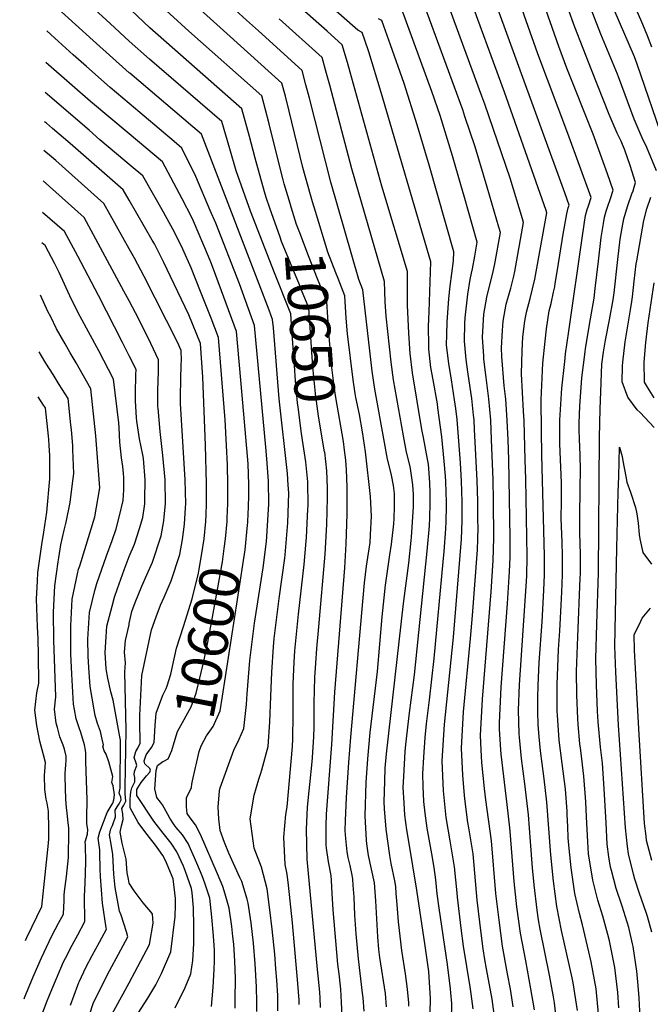
# Model space of a CAD drawing. Units: inches. Extents: x 2624898 to 2630231, y 1480448 to 1485880.
# Drawn here: x 2624922 to 2625373, y 1481442 to 1482147 of the extents above; entities that cross this region are included whole.
import ezdxf
from ezdxf.enums import TextEntityAlignment as Align

# ---------------------------------------------------------------- set-up
doc = ezdxf.new("R2010")
doc.units = ezdxf.units.IN
doc.header["$MEASUREMENT"] = 0
doc.layers.add('tile_2737_30_contour_10ft', color=180, linetype='Continuous')
doc.styles.add('Arial', font='arial.ttf')

msp = doc.modelspace()

# ---------------------------------------------------------------- linework, layer by layer
at = {"layer": 'tile_2737_30_contour_10ft'}
for points, elevation in [([(2625131.12, 1482016.36), (2625129.68, 1482021.21), (2625124.21, 1482040.98), (2625114.46, 1482081.29), (2625111.73, 1482091.92), (2625109.27, 1482101.24), (2625069.92, 1482136.87), (2625038.77, 1482165.03), (2625015.33, 1482185.49), (2625003.77, 1482195.58), (2625000, 1482199.51)], 10670), ([(2625000, 1482131.4), (2624986.31, 1482143.99), (2624961.11, 1482167.37), (2624953.92, 1482174.72), (2624942.11, 1482186.82)], 10640), ([(2625215.08, 1481429.57), (2625215.57, 1481444.45), (2625215.61, 1481445.79), (2625214.22, 1481465.12), (2625211.6, 1481483.56), (2625205.66, 1481523.42), (2625199.89, 1481558.38), (2625198.66, 1481566.62), (2625197.18, 1481577.14), (2625196.55, 1481585.96), (2625196.03, 1481597.07), (2625196.34, 1481604.86), (2625197.39, 1481622.73), (2625197.91, 1481627.8), (2625200.51, 1481650.38), (2625203.96, 1481677.68), (2625213.19, 1481766.2), (2625214.69, 1481784.31), (2625215.06, 1481789.94), (2625215.23, 1481800.66), (2625215.2, 1481808.05), (2625214.94, 1481815.47), (2625213.96, 1481828.44), (2625213.29, 1481832.18), (2625210.54, 1481847.54), (2625209.38, 1481853.36), (2625202.61, 1481893.99), (2625200.92, 1481907.67), (2625199.95, 1481922.2), (2625199.07, 1481942.36), (2625198.99, 1481951.5), (2625199.12, 1481959.31), (2625199.09, 1481966.39), (2625180.79, 1482027.54), (2625158.09, 1482109.04), (2625156.08, 1482116.15), (2625152.41, 1482128.68), (2625141.5, 1482138.48), (2625087.41, 1482186.38)], 10700), ([(2625350.21, 1481439.21), (2625349.37, 1481450.15), (2625347.33, 1481468.05), (2625343.51, 1481487.07), (2625342.39, 1481491.8), (2625338.86, 1481504.81), (2625335.24, 1481516.28), (2625331.51, 1481530.59), (2625328.55, 1481549.57), (2625327.94, 1481558.11), (2625327.14, 1481576.09), (2625326.48, 1481586.72), (2625325.19, 1481605.12), (2625322.97, 1481623.55), (2625322.34, 1481628.33), (2625321.04, 1481642.2), (2625320.76, 1481646.35), (2625320.27, 1481663.03), (2625319.9, 1481679.99), (2625320.88, 1481704.95), (2625322.65, 1481746.94), (2625322.76, 1481750.27), (2625322.67, 1481763.93), (2625322.24, 1481779.1), (2625322.3, 1481789.78), (2625322.56, 1481812.08), (2625322.79, 1481824.03), (2625322.46, 1481835.2), (2625322, 1481846.29), (2625321.86, 1481853.1), (2625321.94, 1481857.81), (2625322.37, 1481869.94), (2625323.76, 1481890.23), (2625326.06, 1481908.95), (2625326.38, 1481911.38), (2625329.84, 1481932.58), (2625332.51, 1481947.39), (2625333.38, 1481954.25), (2625335.58, 1481973.77), (2625337.67, 1481990.89), (2625339.21, 1482000.76), (2625339.94, 1482005.34), (2625341.05, 1482009.55), (2625341.99, 1482012.56), (2625344.14, 1482018.68), (2625346.19, 1482024.76), (2625342.16, 1482036.29), (2625331.82, 1482064.77), (2625313.09, 1482112.11), (2625307.25, 1482127.42), (2625287.24, 1482184.8)], 10790), ([(2625382.57, 1482058.51), (2625363.37, 1482114.89), (2625362.42, 1482117.53), (2625361.3, 1482120.25), (2625332.2, 1482187.64)], 10820), ([(2625115.11, 1482015.2), (2625110.94, 1482029.11), (2625110.14, 1482032.03), (2625103.84, 1482056.57), (2625100.09, 1482072.14), (2625094.9, 1482092.09), (2625042.74, 1482138.57), (2625029.04, 1482151.01), (2625000, 1482177.48)], 10660), ([(2625377.06, 1482038.57), (2625370.13, 1482055.29), (2625366.89, 1482062.06), (2625361.09, 1482075.54), (2625349.98, 1482105.83), (2625349.19, 1482107.78), (2625337.22, 1482136.25), (2625320.87, 1482179.1)], 10810), ([(2625289.82, 1481437.9), (2625287.34, 1481452.91), (2625283.6, 1481472.77), (2625279.88, 1481492.65), (2625277.23, 1481511.51), (2625275.35, 1481529.58), (2625273.99, 1481547.56), (2625272.55, 1481565.57), (2625272.34, 1481568.03), (2625270.24, 1481584.73), (2625266.02, 1481620.91), (2625265.71, 1481623.94), (2625264.92, 1481638.77), (2625264.79, 1481643.24), (2625266.1, 1481668.89), (2625270.68, 1481728.65), (2625272.09, 1481751.61), (2625272.39, 1481761.95), (2625272.51, 1481767.63), (2625272.48, 1481775.62), (2625271.74, 1481817.74), (2625271.41, 1481831.9), (2625270.95, 1481845.79), (2625270.43, 1481859.69), (2625270.13, 1481863.87), (2625269.27, 1481874.99), (2625268.16, 1481884.58), (2625266.63, 1481905.6), (2625266.35, 1481911.88), (2625266.91, 1481924.18), (2625267.55, 1481930.83), (2625269.53, 1481943), (2625272.94, 1481954.57), (2625275.11, 1481963.08), (2625275.91, 1481966.34), (2625282.12, 1482001.47), (2625281.32, 1482004.16), (2625272.51, 1482033.2), (2625254.37, 1482086.23), (2625252.25, 1482092.08), (2625222.96, 1482172.09)], 10750), ([(2625373.88, 1482127.17), (2625370.72, 1482135.09), (2625367.45, 1482143.3), (2625354.31, 1482173.81)], 10830), ([(2625274.72, 1481440.02), (2625274.25, 1481443.28), (2625272.61, 1481452.54), (2625270.46, 1481463.68), (2625267.1, 1481483.26), (2625264.49, 1481502.1), (2625262.33, 1481521.01), (2625259.15, 1481558.77), (2625255.1, 1481588.03), (2625254.17, 1481596.34), (2625252.23, 1481614.96), (2625251.71, 1481624.03), (2625251.19, 1481634.17), (2625252.69, 1481660.17), (2625258.85, 1481737.16), (2625260.35, 1481759.5), (2625260.75, 1481775.54), (2625260.56, 1481802.46), (2625260.23, 1481817.28), (2625259.22, 1481846.04), (2625258.54, 1481859.94), (2625257.15, 1481875.24), (2625255.2, 1481890.56), (2625253.7, 1481903.65), (2625253.53, 1481905.87), (2625252.77, 1481919.5), (2625253.59, 1481935.79), (2625255.89, 1481948.16), (2625260.23, 1481966.43), (2625261.54, 1481971.81), (2625265.51, 1481994.45), (2625264.46, 1481998.09), (2625256.1, 1482026.72), (2625247.38, 1482055.68), (2625240.12, 1482077.5), (2625238.54, 1482082.14), (2625208.88, 1482163.47)], 10740), ([(2625306.3, 1481423.45), (2625304.23, 1481442.71), (2625303.54, 1481447.02), (2625300.62, 1481462.67), (2625294, 1481495.43), (2625292.76, 1481502.12), (2625291.83, 1481509.08), (2625289.67, 1481527.2), (2625288.55, 1481539.41), (2625287.1, 1481558.39), (2625285.55, 1481577.3), (2625282.94, 1481599.59), (2625280.6, 1481617.73), (2625279.04, 1481632.84), (2625278.89, 1481635.73), (2625278.41, 1481652.32), (2625279.17, 1481670.39), (2625284.2, 1481744.67), (2625284.39, 1481748.76), (2625284.56, 1481762.43), (2625283.61, 1481817.76), (2625283.24, 1481831.65), (2625282.47, 1481859.44), (2625281.97, 1481866.36), (2625280.5, 1481893.22), (2625281.17, 1481909.72), (2625281.6, 1481919.74), (2625282.87, 1481930.92), (2625284.15, 1481937.41), (2625286.66, 1481946.98), (2625290.19, 1481960.91), (2625298.73, 1482008.48), (2625298.19, 1482010.22), (2625293.95, 1482022.36), (2625268.34, 1482094.79), (2625241.45, 1482168.63)], 10760), ([(2625320.52, 1481437.21), (2625317.43, 1481457.07), (2625316.74, 1481460.61), (2625309.2, 1481494.47), (2625305.78, 1481511.69), (2625303.39, 1481530.01), (2625301.62, 1481548.8), (2625298.76, 1481586.57), (2625297.57, 1481596.93), (2625296.56, 1481605.02), (2625294.15, 1481623.33), (2625293.13, 1481633.19), (2625292.52, 1481642.18), (2625292.26, 1481651.09), (2625292.18, 1481661.51), (2625292.55, 1481670.07), (2625293.31, 1481686.57), (2625295.32, 1481715.55), (2625296.57, 1481738.36), (2625297.06, 1481749.26), (2625297.14, 1481762.93), (2625295.19, 1481834.87), (2625294.85, 1481852.4), (2625294.56, 1481874.66), (2625295.89, 1481900.89), (2625297.56, 1481916.64), (2625298.55, 1481925.36), (2625300.36, 1481938.31), (2625301.71, 1481943.63), (2625303.58, 1481951.6), (2625304.39, 1481955.5), (2625304.76, 1481957.89), (2625306.25, 1481967.7), (2625310.49, 1481993.28), (2625312.91, 1482007.72), (2625313.96, 1482011.93), (2625314.58, 1482013.97), (2625311.48, 1482022.66), (2625258.99, 1482167.89)], 10770), ([(2625335.6, 1481434.86), (2625334.09, 1481452.82), (2625330.45, 1481472.06), (2625324.31, 1481498.62), (2625322.15, 1481506.67), (2625318.71, 1481521.19), (2625316.12, 1481539.37), (2625314.23, 1481558.06), (2625313.97, 1481561.24), (2625313.71, 1481568.71), (2625313.34, 1481577.7), (2625313.18, 1481579.92), (2625311.98, 1481595.85), (2625309.69, 1481614.24), (2625307.53, 1481630.79), (2625306.28, 1481648.76), (2625306.18, 1481651.65), (2625306.02, 1481670.73), (2625307.13, 1481695.78), (2625308.01, 1481709.07), (2625309.12, 1481731.95), (2625309.59, 1481742.66), (2625309.89, 1481749.76), (2625309.89, 1481755.43), (2625309.86, 1481763.43), (2625309.56, 1481772.49), (2625309.02, 1481789.72), (2625309.11, 1481801.78), (2625309.2, 1481815.17), (2625308.77, 1481826.28), (2625308.22, 1481837.31), (2625307.93, 1481843.17), (2625307.88, 1481848.47), (2625307.88, 1481858.42), (2625307.92, 1481859.95), (2625309.47, 1481882.97), (2625311.55, 1481902.07), (2625312.15, 1481907.42), (2625314.38, 1481923.75), (2625324.18, 1481992.08), (2625326.47, 1482006.53), (2625327.61, 1482010.73), (2625328.49, 1482013.33), (2625330.39, 1482019.37), (2625313.69, 1482065.26), (2625292.21, 1482122.27), (2625276.91, 1482165.74)], 10780), ([(2625000, 1482108.7), (2624974.17, 1482131.82), (2624948.99, 1482154.81), (2624947.49, 1482156.19), (2624941.53, 1482162.13)], 10630), ([(2625184.07, 1481439.83), (2625183.19, 1481449.49), (2625179.32, 1481475.18), (2625178.61, 1481481.05), (2625177.85, 1481490.08), (2625176.33, 1481515.77), (2625175.34, 1481528.66), (2625173.31, 1481538.47), (2625171.25, 1481548.29), (2625169.87, 1481556.75), (2625169.66, 1481559.21), (2625168.67, 1481576.64), (2625169.45, 1481600.64), (2625170.6, 1481617.42), (2625172.23, 1481636.42), (2625177.48, 1481680.09), (2625180.82, 1481719.25), (2625183.33, 1481741.73), (2625186.51, 1481763.55), (2625187.52, 1481771.22), (2625189.29, 1481785.78), (2625189.56, 1481789.59), (2625189.63, 1481798.09), (2625189.63, 1481807.37), (2625188.98, 1481813.29), (2625187.54, 1481820.65), (2625186.56, 1481824.77), (2625184.73, 1481832.15), (2625182.55, 1481843.89), (2625175.79, 1481882.19), (2625173.7, 1481895.09), (2625172.14, 1481909.54), (2625167.06, 1481953.24), (2625164.25, 1481960.72), (2625144.21, 1482030.46), (2625128.97, 1482090.52), (2625126.44, 1482100.06), (2625123.65, 1482110.39), (2625092.47, 1482138.71), (2625083.97, 1482146.43), (2625070.75, 1482158.3)], 10680), ([(2625230.54, 1481430.65), (2625230.81, 1481442.3), (2625230.14, 1481450.04), (2625229.82, 1481452.89), (2625227.64, 1481470.26), (2625221.58, 1481510.62), (2625220.31, 1481520.96), (2625219.34, 1481530.83), (2625218, 1481539.66), (2625216.38, 1481549.45), (2625213.13, 1481567.86), (2625211.6, 1481578.7), (2625210.81, 1481586.93), (2625210.3, 1481597.81), (2625209.97, 1481606.69), (2625210.67, 1481618.78), (2625211.59, 1481632.76), (2625212.69, 1481642.59), (2625214.66, 1481659.81), (2625218.08, 1481689.42), (2625224.51, 1481758.58), (2625225.15, 1481765.9), (2625226.48, 1481782.26), (2625226.63, 1481787.45), (2625226.9, 1481798.28), (2625226.88, 1481801.12), (2625226.73, 1481808.72), (2625226.47, 1481815.93), (2625226.17, 1481819.91), (2625225.29, 1481830.71), (2625223.61, 1481848.09), (2625220.79, 1481868.89), (2625220.4, 1481871.58), (2625217.44, 1481888.85), (2625215.83, 1481897.65), (2625214.25, 1481910.71), (2625214.21, 1481913.41), (2625214.05, 1481927.22), (2625214.63, 1481937.64), (2625215.7, 1481973.4), (2625180.32, 1482094.51), (2625171.45, 1482123.6), (2625168.6, 1482132.13), (2625166.65, 1482137.59), (2625163.55, 1482139.22), (2625140.18, 1482159.84)], 10710), ([(2625100.65, 1482011.76), (2625098, 1482019.41), (2625096.77, 1482023.53), (2625090, 1482047.66), (2625085.99, 1482063.17), (2625080.52, 1482082.95), (2625014.87, 1482140.87), (2625001.41, 1482153.48), (2625000, 1482154.81)], 10650), ([(2625260.92, 1481434.78), (2625259.54, 1481445.47), (2625255.64, 1481467.12), (2625254.4, 1481473.92), (2625253.25, 1481481.45), (2625251.71, 1481492.7), (2625248.92, 1481516.21), (2625245.95, 1481549.51), (2625242.98, 1481568.11), (2625242.3, 1481572.01), (2625240.35, 1481586.96), (2625239.93, 1481591.34), (2625238.6, 1481605.87), (2625237.58, 1481625.09), (2625239.21, 1481651.18), (2625244.15, 1481703.6), (2625245.43, 1481720.12), (2625248.99, 1481767.14), (2625249.23, 1481774.69), (2625249.47, 1481783.12), (2625249.44, 1481788.36), (2625249.33, 1481802.02), (2625248.87, 1481816.82), (2625247.08, 1481853.33), (2625246.63, 1481860.18), (2625246.26, 1481863.63), (2625244.98, 1481875.49), (2625243.24, 1481888.06), (2625242.23, 1481894.54), (2625240.99, 1481903.39), (2625239.73, 1481916.53), (2625240.1, 1481929.25), (2625240.29, 1481933.2), (2625242.3, 1481950.21), (2625243.78, 1481960.6), (2625244.85, 1481965.26), (2625245.52, 1481968.29), (2625247.14, 1481977.29), (2625248.91, 1481987.44), (2625239.57, 1482020.35), (2625237.26, 1482028.44), (2625231.29, 1482049.31), (2625222.34, 1482078.07), (2625216.34, 1482095.24), (2625194.81, 1482154.84)], 10730), ([(2625365.66, 1481427.36), (2625364.84, 1481446.29), (2625364.07, 1481455.15), (2625363.02, 1481465.47), (2625360.46, 1481483.15), (2625360.05, 1481485.14), (2625357.33, 1481496.63), (2625352.52, 1481511.93), (2625348.35, 1481524.59), (2625344.83, 1481537.6), (2625344.26, 1481539.97), (2625343.12, 1481547.39), (2625341.96, 1481556.47), (2625341.12, 1481571.76), (2625339.64, 1481595.95), (2625338.42, 1481614.4), (2625337.06, 1481625.89), (2625335.38, 1481643.93), (2625335.02, 1481651.68), (2625334.28, 1481670.39), (2625333.67, 1481689.17), (2625334.36, 1481713.94), (2625335.7, 1481750.78), (2625336.45, 1481847.54), (2625336.92, 1481868.18), (2625337.37, 1481880.31), (2625338.15, 1481900.19), (2625339.27, 1481908.71), (2625340.68, 1481917.36), (2625343.63, 1481931.76), (2625346.16, 1481946.19), (2625346.74, 1481951.08), (2625349.36, 1481975.08), (2625351.26, 1481989.69), (2625352.53, 1481997.68), (2625353.73, 1482004.13), (2625355.6, 1482010.57), (2625356.58, 1482013.79), (2625359.58, 1482021.98), (2625360.5, 1482024.26), (2625361.21, 1482026.87), (2625362, 1482030.16), (2625358.41, 1482042.41), (2625354.46, 1482053.38), (2625351.84, 1482059.78), (2625349.07, 1482065.42), (2625343.34, 1482078.95), (2625330.56, 1482110.88), (2625318.78, 1482141.38), (2625313.82, 1482155.27)], 10800), ([(2625199.97, 1481440.41), (2625200.05, 1481442.85), (2625199.14, 1481452.5), (2625197.52, 1481463.58), (2625195.06, 1481480.38), (2625192.53, 1481500.81), (2625191.68, 1481513.12), (2625191.05, 1481521.17), (2625190.58, 1481526.03), (2625189.87, 1481530.11), (2625187.31, 1481542.6), (2625186.36, 1481548.28), (2625183.75, 1481567.11), (2625182.68, 1481581.66), (2625182.32, 1481586.83), (2625182.75, 1481601.51), (2625183.13, 1481610.85), (2625183.96, 1481621.07), (2625196.24, 1481728.82), (2625200.02, 1481757.49), (2625201.73, 1481773.9), (2625201.92, 1481776.25), (2625203.31, 1481797.83), (2625203.35, 1481800.18), (2625203.32, 1481806.78), (2625202.91, 1481813.57), (2625201.75, 1481821.99), (2625201.21, 1481825.47), (2625200.79, 1481827.68), (2625198.42, 1481836.99), (2625196.17, 1481848.7), (2625189.09, 1481888.85), (2625187.3, 1481901.43), (2625183.71, 1481934.45), (2625183.04, 1481944.76), (2625182.86, 1481952.1), (2625182.48, 1481959.37), (2625159.19, 1482039.99), (2625143.5, 1482099.76), (2625141.22, 1482108.14), (2625138.03, 1482119.54), (2625107.34, 1482147.31)], 10690), ([(2625245.92, 1481438.53), (2625244.64, 1481449.19), (2625243.82, 1481454.32), (2625239.16, 1481483.48), (2625237.31, 1481496.14), (2625234.78, 1481518.56), (2625234.51, 1481521.48), (2625232.7, 1481540.21), (2625229.65, 1481558.76), (2625226.74, 1481575.4), (2625224.83, 1481594.64), (2625223.87, 1481615.95), (2625225.53, 1481642.06), (2625231.08, 1481695.36), (2625231.91, 1481704.68), (2625237.74, 1481774.7), (2625238.12, 1481787.91), (2625238.19, 1481790.7), (2625238.1, 1481801.57), (2625237.95, 1481809.1), (2625237.74, 1481816.38), (2625236.9, 1481829.44), (2625234.46, 1481860.44), (2625233.6, 1481868.42), (2625232.77, 1481874.66), (2625230.56, 1481888.91), (2625228.55, 1481900.55), (2625227.02, 1481913.63), (2625227.15, 1481921.34), (2625227.34, 1481930.25), (2625228.69, 1481947.11), (2625229.58, 1481955.87), (2625231.84, 1481974.13), (2625232.3, 1481980.42), (2625214.74, 1482041.88), (2625205.98, 1482071.55), (2625196.74, 1482100.98), (2625186.95, 1482128.8), (2625182.21, 1482142.09), (2625180.73, 1482146.22), (2625178.28, 1482147.26)], 10720), ([(2625000, 1482086.75), (2624986.37, 1482098.28), (2624969.52, 1482113.1), (2624959.94, 1482121.65), (2624949.4, 1482131.09), (2624940.98, 1482138.64)], 10620), ([(2625104.01, 1481965.53), (2625086.7, 1482009.72), (2625076.52, 1482038.43), (2625071.98, 1482054.27), (2625066.14, 1482073.8), (2625014.46, 1482118.36), (2625000, 1482131.4)], 10640), ([(2625000, 1482064.89), (2624972.32, 1482088.24), (2624959.28, 1482099.64), (2624940.46, 1482116.14)], 10610), ([(2625106.2, 1481437.18), (2625106.28, 1481447.99), (2625105.56, 1481458.91), (2625104.98, 1481467.25), (2625104.17, 1481477.66), (2625102.32, 1481495.56), (2625100.64, 1481509.5), (2625098.72, 1481524.39), (2625094.53, 1481539.94), (2625089.32, 1481553.47), (2625086.54, 1481574.58), (2625089.47, 1481591.43), (2625092.6, 1481603.04), (2625094.1, 1481607.13), (2625094.94, 1481609.61), (2625099.3, 1481626.45), (2625100.66, 1481643.97), (2625101.32, 1481662.02), (2625101.9, 1481679.57), (2625103.14, 1481697.73), (2625103.71, 1481703.74), (2625107.34, 1481732.37), (2625111.2, 1481761.23), (2625111.49, 1481763.57), (2625113.5, 1481786.56), (2625113.7, 1481793.47), (2625114.07, 1481808.05), (2625113.8, 1481813.51), (2625113.14, 1481821.77), (2625107.16, 1481875.23), (2625103.11, 1481926.12), (2625102.59, 1481931.95), (2625100.07, 1481938.78), (2625051.76, 1482064.65), (2625045.56, 1482069.95), (2625000.42, 1482108.32), (2625000, 1482108.7)], 10630), ([(2625000, 1482043.11), (2624996.85, 1482045.75), (2624978.98, 1482060.74), (2624971.29, 1482067.52), (2624939.96, 1482094.68)], 10600), ([(2625091.21, 1481436.58), (2625091.21, 1481443.37), (2625091, 1481454.29), (2625090.08, 1481470.65), (2625088.88, 1481485.52), (2625087.26, 1481500.08), (2625085.17, 1481514.27), (2625084.4, 1481516.91), (2625080.65, 1481529.57), (2625079.23, 1481532.65), (2625071.26, 1481549.84), (2625068.07, 1481557.52), (2625065.14, 1481566.08), (2625064.17, 1481574.61), (2625063.54, 1481582.85), (2625064.67, 1481594.69), (2625065.14, 1481596.76), (2625074.86, 1481623.73), (2625078.7, 1481631.56), (2625082.09, 1481639.21), (2625083.92, 1481656.38), (2625084.35, 1481664.02), (2625086.35, 1481687.94), (2625089.21, 1481710.85), (2625089.72, 1481714.75), (2625095.77, 1481754.29), (2625098.1, 1481773.13), (2625098.47, 1481776.6), (2625099.96, 1481800), (2625099.97, 1481800.05), (2625099.97, 1481800.14), (2625099.61, 1481816.29), (2625098.5, 1481832.31), (2625097.72, 1481840.76), (2625089.7, 1481927.7), (2625078.82, 1481957.6), (2625061.86, 1482001.06), (2625058, 1482010.12), (2625047.55, 1482034.47), (2625037.7, 1482054.85), (2625032.15, 1482059.55), (2625000, 1482086.75)], 10620), ([(2625000, 1482017.61), (2624995.74, 1482024.98), (2624957.89, 1482057.98), (2624945.17, 1482068.9), (2624940.73, 1482072.56), (2624939.46, 1482073.59)], 10590), ([(2625084.88, 1481786.61), (2625084.96, 1481787.55), (2625085.36, 1481797.9), (2625085.44, 1481800.05), (2625085.46, 1481803.97), (2625085.45, 1481814.02), (2625084.99, 1481828.77), (2625080.89, 1481877.85), (2625076.81, 1481923.44), (2625060.25, 1481968.04), (2625058.32, 1481973.07), (2625056.61, 1481977.28), (2625046, 1482002.53), (2625044.72, 1482005.18), (2625037.79, 1482018.47), (2625023.71, 1482044.9), (2625000, 1482064.89)], 10610), ([(2625000, 1481982.55), (2624981.76, 1482015.02), (2624947.5, 1482045.88), (2624944.51, 1482048.45), (2624938.98, 1482052.95)], 10580), ([(2625070.11, 1481789.49), (2625070.33, 1481795.36), (2625070.49, 1481800.05), (2625070.49, 1481808.7), (2625070.49, 1481814.02), (2625070.24, 1481827.99), (2625069.69, 1481841.96), (2625068.59, 1481860.14), (2625063.91, 1481919.18), (2625058.55, 1481932.99), (2625051.1, 1481952.11), (2625044.36, 1481968.97), (2625038.25, 1481982.34), (2625032.24, 1481995), (2625031.31, 1481996.84), (2625024.46, 1482008.97), (2625009.73, 1482034.94), (2625001.37, 1482041.96), (2625000, 1482043.11)], 10600), ([(2625000, 1481945.31), (2624996.26, 1481952.44), (2624967.78, 1482005.06), (2624942.96, 1482027.36), (2624938.48, 1482031.35)], 10570), ([(2625055.08, 1481792.42), (2625055.38, 1481800.05), (2625055.37, 1481814.45), (2625054.63, 1481842.06), (2625052.61, 1481890.69), (2625051.02, 1481914.93), (2625042.72, 1481935.42), (2625029.65, 1481962.76), (2625024.84, 1481972.79), (2625019.73, 1481982.95), (2625018.06, 1481986.2), (2625016.52, 1481988.98), (2625000, 1482017.61)], 10590), ([(2625149.43, 1481961.33), (2625147.84, 1481965.47), (2625142.17, 1481980.29), (2625133.16, 1482009.43), (2625131.12, 1482016.36)], 10670), ([(2625375.53, 1481854.62), (2625372.14, 1481858.31), (2625365.35, 1481865.57), (2625363.26, 1481867.48), (2625356.61, 1481876.5), (2625352.68, 1481887.41), (2625352.87, 1481898.63), (2625353.01, 1481901.63), (2625354.81, 1481916.12), (2625358.55, 1481938.92), (2625359.59, 1481945), (2625359.94, 1481948.29), (2625361.23, 1481959.51), (2625362.68, 1481972.01), (2625363.02, 1481974), (2625367.99, 1482002.87), (2625370.21, 1482011.28), (2625373.19, 1482019.62)], 10810), ([(2625000, 1481906.06), (2624999.07, 1481907.95), (2624995.17, 1481915.7), (2624977.97, 1481949.28), (2624963.18, 1481977.43), (2624953.79, 1481995.11), (2624937.94, 1482008.58)], 10560), ([(2625139.75, 1481837.38), (2625135.4, 1481862.96), (2625133.86, 1481873.56), (2625133.5, 1481876.63), (2625131.45, 1481898.15), (2625128.38, 1481940.47), (2625123.29, 1481953.16), (2625121.79, 1481956.87), (2625109.04, 1481987.92), (2625107.89, 1481990.95), (2625100.65, 1482011.76)], 10650), ([(2625154.09, 1481838.42), (2625153.27, 1481844.65), (2625147.67, 1481876.14), (2625146.76, 1481882.53), (2625144.94, 1481897.61), (2625142.78, 1481922.76), (2625141.27, 1481944.72), (2625139.09, 1481950.3), (2625134.78, 1481961.16), (2625128.2, 1481977.56), (2625121.92, 1481994.07), (2625119.77, 1482000.12), (2625115.93, 1482012.46), (2625115.11, 1482015.2)], 10660), ([(2624957.93, 1481441.12), (2624963.22, 1481455.46), (2624964, 1481457.42), (2624964.42, 1481458.37), (2624968.87, 1481468), (2624973.45, 1481476.71), (2624978.72, 1481486.24), (2624983.72, 1481495.5), (2624983.42, 1481496.47), (2624980.95, 1481514.24), (2624979.49, 1481533.25), (2624979.26, 1481538.44), (2624978.98, 1481550.17), (2624978.88, 1481552.36), (2624977.84, 1481560.74), (2624979.01, 1481565.21), (2624984.34, 1481579.13), (2624985.65, 1481581.56), (2624987.2, 1481583.89), (2624988.3, 1481585.67), (2624989.05, 1481588.2), (2624989.5, 1481591.61), (2624988.59, 1481598.19), (2624987.64, 1481600.62), (2624988.19, 1481604.88), (2624985.53, 1481615.29), (2624983.61, 1481620.76), (2624982.19, 1481623.29), (2624981.04, 1481626.22), (2624981.51, 1481627.59), (2624980.68, 1481631.55), (2624979.41, 1481637.13), (2624977.43, 1481642.8), (2624975.74, 1481648.61), (2624975.03, 1481652.5), (2624971.99, 1481669.4), (2624971.05, 1481682.86), (2624970.66, 1481690.95), (2624970.4, 1481703.23), (2624971.56, 1481722.19), (2624975.43, 1481737.97), (2624976.75, 1481743.14), (2624983.68, 1481762.75), (2624987.72, 1481773.9), (2624990.72, 1481782.28), (2624993.17, 1481791.46), (2624995.6, 1481802.47), (2624996.15, 1481810.17), (2624996.19, 1481818.96), (2624996, 1481821.87), (2624995.46, 1481826.93), (2624994.52, 1481833), (2624993.32, 1481844.26), (2624992.79, 1481854.46), (2624992.47, 1481858.03), (2624988.67, 1481889.34), (2624978.17, 1481909.68), (2624964.95, 1481934.18), (2624958.82, 1481946.5), (2624949.92, 1481965.81), (2624946.76, 1481971.88), (2624939.81, 1481985.15), (2624937.44, 1481987.01)], 10550), ([(2625006.33, 1481435.38), (2625013.21, 1481446.1), (2625018.99, 1481455.74), (2625023.01, 1481463.87), (2625029.84, 1481479.21), (2625032.81, 1481504.7), (2625033.01, 1481512.66), (2625033.12, 1481517.58), (2625031.39, 1481531.52), (2625026.05, 1481544.81), (2625024.07, 1481548.38), (2625021.26, 1481552.4), (2625018.75, 1481555.79), (2625014.56, 1481561.29), (2625011.16, 1481565.47), (2625006.34, 1481571.92), (2625000.61, 1481582.36), (2625000.65, 1481584.79), (2625000.75, 1481588.78), (2625000.93, 1481591.18), (2625001.25, 1481593.99), (2625001.9, 1481596.71), (2625003.94, 1481601.06), (2625003.91, 1481604.05), (2625003.45, 1481606.2), (2625003.75, 1481608.42), (2625005.46, 1481612.66), (2625005.03, 1481614.42), (2625003.58, 1481618.39), (2625004.83, 1481622.85), (2625006.19, 1481625.04), (2625007.77, 1481628.65), (2625007.63, 1481644.28), (2625007.57, 1481648.6), (2625008.92, 1481677.08), (2625016.03, 1481709.94), (2625019.23, 1481719.26), (2625022.5, 1481727.57), (2625025.02, 1481733.2), (2625030.13, 1481744.93), (2625036.14, 1481763.92), (2625038.05, 1481774.51), (2625039.5, 1481785.56), (2625040.37, 1481797.19), (2625040.48, 1481800.05), (2625039.93, 1481817.33), (2625036.74, 1481871.91), (2625036.6, 1481877.15), (2625036.85, 1481889.08), (2625037.27, 1481899.85), (2625037.31, 1481902.69), (2625037.24, 1481909.97), (2625034.57, 1481915.93), (2625010.75, 1481962.76), (2625003.7, 1481975.97), (2625000, 1481982.55)], 10580), ([(2625125.42, 1481836.34), (2625124.5, 1481842.5), (2625123.21, 1481850.42), (2625120.86, 1481869.18), (2625120.48, 1481872.33), (2625119.05, 1481888.24), (2625118.17, 1481899.15), (2625116.31, 1481924.94), (2625115.49, 1481936.21), (2625104.01, 1481965.53)], 10640), ([(2625168.02, 1481436.8), (2625167.32, 1481446.49), (2625166.97, 1481449.65), (2625163.99, 1481474.4), (2625162.32, 1481492.14), (2625161.46, 1481505.63), (2625160.82, 1481518.46), (2625160.26, 1481526.97), (2625159.96, 1481531.32), (2625159.43, 1481534.13), (2625157.99, 1481541.12), (2625156.72, 1481546.93), (2625156, 1481550.92), (2625154.92, 1481560.57), (2625154.58, 1481566.11), (2625154.79, 1481573.44), (2625155.34, 1481589.76), (2625157.07, 1481614.81), (2625158.62, 1481633.1), (2625167.25, 1481732.81), (2625168.37, 1481743.4), (2625169.68, 1481755.39), (2625172.3, 1481772.33), (2625172.63, 1481777.91), (2625173.4, 1481791.14), (2625172.65, 1481805.38), (2625168.93, 1481837.33), (2625166.84, 1481851.65), (2625164.63, 1481864.03), (2625162.15, 1481876.29), (2625161.7, 1481879.1), (2625160.18, 1481888.78), (2625156.07, 1481921.79), (2625155.18, 1481932.93), (2625154.17, 1481948.98), (2625149.43, 1481961.33)], 10670), ([(2625375.36, 1481875.94), (2625370.73, 1481883.68), (2625368.63, 1481887.31), (2625368.31, 1481901.43), (2625369.47, 1481915.54), (2625371.26, 1481929.65), (2625375.35, 1481958.27)], 10820), ([(2624936.14, 1481430.44), (2624941.44, 1481444.15), (2624944.73, 1481452.37), (2624947.94, 1481460.3), (2624953.12, 1481472.1), (2624954.39, 1481474.8), (2624959.1, 1481484.02), (2624963.25, 1481491.52), (2624968.35, 1481500.93), (2624968.32, 1481505.29), (2624968.02, 1481514.84), (2624968.03, 1481519.18), (2624968.48, 1481528.46), (2624969.09, 1481543.51), (2624968.71, 1481555.95), (2624968.52, 1481558.16), (2624970.25, 1481563.51), (2624970.4, 1481567.01), (2624969.81, 1481570.94), (2624969.81, 1481575.44), (2624969.84, 1481588.03), (2624969.08, 1481615.52), (2624968.88, 1481621.53), (2624968.67, 1481623.72), (2624968.01, 1481627.55), (2624966.93, 1481631.52), (2624965.19, 1481636.97), (2624964.35, 1481639.06), (2624962.14, 1481646.13), (2624960.86, 1481652.72), (2624960.26, 1481656.57), (2624958.99, 1481678.2), (2624958.37, 1481692.73), (2624958.24, 1481700.38), (2624958.15, 1481712.76), (2624959.25, 1481731.76), (2624963.13, 1481750.01), (2624963.84, 1481753.19), (2624964.69, 1481755.7), (2624975.3, 1481790.83), (2624978.89, 1481811.63), (2624978.81, 1481814.57), (2624976.24, 1481848.76), (2624972.48, 1481882.46), (2624972.46, 1481882.5), (2624962, 1481900.92), (2624957.7, 1481908.31), (2624954.1, 1481914.67), (2624948.08, 1481925.46), (2624943.84, 1481933.86), (2624941.88, 1481937.75), (2624936.56, 1481949.46)], 10540), ([(2625000, 1481713.42), (2625000.02, 1481714.34), (2625001.98, 1481723.08), (2625004.32, 1481729.35), (2625008.98, 1481741.08), (2625012.52, 1481749.35), (2625016.69, 1481758.37), (2625022.97, 1481777.09), (2625024.72, 1481787.84), (2625025.02, 1481790.82), (2625025.91, 1481800.05), (2625025.67, 1481817.33), (2625024.09, 1481834.62), (2625022.17, 1481851.9), (2625020.61, 1481868.57), (2625020.55, 1481869.47), (2625020.47, 1481877.23), (2625020.44, 1481881.5), (2625020.92, 1481894.5), (2625021.05, 1481903.09), (2625015.51, 1481914.94), (2625006.85, 1481932.27), (2625000, 1481945.31)], 10570), ([(2624924.8, 1481445.62), (2624925.37, 1481447.03), (2624931.97, 1481463.16), (2624937.21, 1481474.95), (2624942.72, 1481486.7), (2624944.67, 1481490.74), (2624949.45, 1481499.83), (2624952.97, 1481506.36), (2624953.41, 1481515.96), (2624953.52, 1481519.96), (2624953.74, 1481522.45), (2624955.04, 1481533.21), (2624956.62, 1481546.79), (2624956.84, 1481565.51), (2624956.81, 1481567.75), (2624956.21, 1481573.77), (2624955.71, 1481578.75), (2624955.15, 1481582.46), (2624954.57, 1481588.63), (2624954.17, 1481604.55), (2624954.2, 1481606.92), (2624954.59, 1481613.21), (2624954.85, 1481616.49), (2624954.88, 1481619.47), (2624953.66, 1481624.36), (2624952.85, 1481627.18), (2624950.39, 1481633.29), (2624948.6, 1481639.96), (2624947.87, 1481643.03), (2624946.61, 1481653.06), (2624947.41, 1481661.82), (2624946.89, 1481682.06), (2624946.15, 1481702.46), (2624945.88, 1481722.5), (2624946.81, 1481741.44), (2624949.13, 1481758.46), (2624949.58, 1481761.51), (2624951.14, 1481770.64), (2624953.47, 1481781.22), (2624954.81, 1481786.9), (2624957.75, 1481801.05), (2624959.5, 1481814.6), (2624960.3, 1481821.83), (2624959.79, 1481838.93), (2624959.67, 1481841.73), (2624958.7, 1481853.08), (2624958.34, 1481856.54), (2624956.29, 1481875.58), (2624949.96, 1481885.62), (2624945.52, 1481892.66), (2624940.35, 1481900.75), (2624937.26, 1481905.97), (2624935.62, 1481908.83)], 10530), ([(2625000, 1481762.37), (2625000.02, 1481762.27), (2625003.82, 1481771.24), (2625007.39, 1481782.42), (2625009.68, 1481790.38), (2625011.09, 1481800.05), (2625011.24, 1481803.15), (2625011.51, 1481817.33), (2625010.17, 1481832.54), (2625009.75, 1481835.2), (2625007.45, 1481846.56), (2625005.45, 1481859.34), (2625005.31, 1481861.7), (2625004.61, 1481873.77), (2625004.58, 1481879.02), (2625004.81, 1481892.42), (2625004.86, 1481896.21), (2625000, 1481906.06)], 10560), ([(2624925.78, 1481487.5), (2624926.72, 1481489.57), (2624937.6, 1481511.79), (2624942.31, 1481557.07), (2624942.57, 1481560.34), (2624942.54, 1481567.38), (2624942.26, 1481580.08), (2624941.29, 1481585.64), (2624940.69, 1481588.56), (2624939.64, 1481595.66), (2624939.42, 1481605.56), (2624939.83, 1481611.53), (2624940.12, 1481614.92), (2624938.62, 1481620.41), (2624936.02, 1481630.07), (2624933.97, 1481641.35), (2624932.44, 1481652.32), (2624933.82, 1481664.75), (2624935.26, 1481671.62), (2624935.19, 1481691.5), (2624934.77, 1481703.77), (2624934.3, 1481712.02), (2624933.8, 1481732.11), (2624934.37, 1481744.72), (2624934.71, 1481750.85), (2624937.57, 1481770.86), (2624938.84, 1481779.76), (2624940.99, 1481794.03), (2624943.18, 1481818.08), (2624943.19, 1481831.21), (2624943.15, 1481834.71), (2624942.8, 1481841.85), (2624942.57, 1481846.23), (2624942.37, 1481848.48), (2624941.36, 1481857.48), (2624940.36, 1481866.4), (2624940.1, 1481868.7), (2624938.79, 1481870.72), (2624934.86, 1481876.63)], 10520), ([(2625373.8, 1481493.45), (2625370.62, 1481504.52), (2625369.67, 1481507.48), (2625364.93, 1481521.05), (2625361.68, 1481531.25), (2625360.67, 1481534.97), (2625357.14, 1481549.44), (2625356.42, 1481554.79), (2625355.06, 1481567.99), (2625350.04, 1481641.49), (2625348.12, 1481679.62), (2625347.25, 1481698.23), (2625348.85, 1481768.44), (2625349.83, 1481808.52), (2625350.12, 1481819.73), (2625350.7, 1481840.67), (2625352.66, 1481833.91), (2625352.99, 1481830.95), (2625355.1, 1481819.73), (2625355.98, 1481815.55), (2625358.49, 1481808.32), (2625362.12, 1481797.46), (2625363.08, 1481792.9), (2625364.06, 1481786.23), (2625364.75, 1481778.14), (2625365.17, 1481774.93), (2625367.24, 1481765.35), (2625373.61, 1481757)], 10810), ([(2625121.66, 1481441.63), (2625121.55, 1481444.71), (2625120.72, 1481456.65), (2625116.73, 1481500.11), (2625113.9, 1481526.97), (2625112.98, 1481535.04), (2625111.43, 1481541.93), (2625110.53, 1481561.42), (2625112.1, 1481577.75), (2625112.87, 1481583.17), (2625116.77, 1481626.31), (2625117.09, 1481631.79), (2625117.31, 1481648.93), (2625117.36, 1481656.04), (2625117.32, 1481668.69), (2625117.38, 1481671.14), (2625117.89, 1481686.8), (2625118.55, 1481694.88), (2625120.97, 1481721), (2625125.02, 1481756.67), (2625126.68, 1481773.38), (2625126.85, 1481776.09), (2625127.86, 1481796.29), (2625127.92, 1481798.75), (2625127.85, 1481815.91), (2625126.35, 1481830.09), (2625125.42, 1481836.34)], 10640), ([(2625136.87, 1481439.56), (2625136.6, 1481446.33), (2625136.4, 1481450.18), (2625135.64, 1481457.67), (2625134.67, 1481466.63), (2625127.33, 1481545.77), (2625126.85, 1481567.24), (2625127.56, 1481582.71), (2625128.26, 1481590.13), (2625129.13, 1481599.1), (2625130.93, 1481615.28), (2625131.2, 1481618.51), (2625131.99, 1481633.16), (2625132.32, 1481640.09), (2625132.19, 1481657.67), (2625132.66, 1481675.85), (2625133.47, 1481686.1), (2625134.29, 1481696.41), (2625135.58, 1481711.92), (2625140.14, 1481764.04), (2625141.38, 1481785.29), (2625141.87, 1481804.28), (2625141.81, 1481811.47), (2625141.45, 1481823.67), (2625139.82, 1481836.98), (2625139.75, 1481837.38)], 10650), ([(2625152.28, 1481433.82), (2625151.88, 1481443.12), (2625151.25, 1481452.59), (2625150.59, 1481458.96), (2625150.31, 1481461.56), (2625149.27, 1481470.5), (2625145.86, 1481509.31), (2625145.19, 1481521.16), (2625144.61, 1481530.29), (2625144.35, 1481534.03), (2625142.64, 1481543.78), (2625141.15, 1481553.49), (2625140.89, 1481555.89), (2625140.77, 1481569.5), (2625141.04, 1481577.84), (2625145.04, 1481627.78), (2625147.02, 1481665.21), (2625154.28, 1481754.31), (2625155.09, 1481771.45), (2625155.83, 1481792.61), (2625155.92, 1481797.36), (2625155.88, 1481812.27), (2625155.41, 1481824.47), (2625155.01, 1481831.39), (2625154.09, 1481838.42)], 10660), ([(2625027.15, 1481669.85), (2625029.68, 1481678.06), (2625030.96, 1481683.59), (2625033.71, 1481696.83), (2625038.75, 1481712.34), (2625044.96, 1481732.02), (2625049.51, 1481750.55), (2625050.02, 1481753.29), (2625051.97, 1481764.51), (2625053.6, 1481775.05), (2625054.9, 1481787.55), (2625055.08, 1481792.42)], 10590), ([(2625024.7, 1481615.84), (2625027.84, 1481617.55), (2625030.52, 1481623.58), (2625032.08, 1481629.24), (2625034.49, 1481636.99), (2625035.73, 1481639.18), (2625044.34, 1481654.69), (2625047.8, 1481664.63), (2625053.15, 1481686.15), (2625056.14, 1481700.96), (2625059.55, 1481719.03), (2625062.85, 1481737.21), (2625066.61, 1481758.45), (2625067.98, 1481768.02), (2625068.92, 1481775.05), (2625070.04, 1481787.55), (2625070.11, 1481789.49)], 10600), ([(2625047.4, 1481611.41), (2625047.78, 1481613.11), (2625050.02, 1481622.7), (2625051.51, 1481626.74), (2625055.34, 1481634.04), (2625059.99, 1481640.76), (2625064.99, 1481651.88), (2625066.65, 1481662.42), (2625079.64, 1481745.42), (2625081.32, 1481756.36), (2625082.87, 1481767.19), (2625084.72, 1481784.75), (2625084.88, 1481786.61)], 10610), ([(2624969.72, 1481428.18), (2624974.22, 1481442.31), (2624984.32, 1481462.67), (2624994.03, 1481480.65), (2624999.1, 1481490.07), (2624998.01, 1481493.57), (2624994.26, 1481505.57), (2624993.11, 1481508.36), (2624990.04, 1481525.39), (2624989.12, 1481534.96), (2624988.19, 1481549.07), (2624987.1, 1481556.35), (2624985.88, 1481562.97), (2624986.92, 1481567.4), (2624988, 1481569.82), (2624990.11, 1481575.97), (2624990.01, 1481580.69), (2624991.35, 1481583.14), (2624992.92, 1481585.32), (2624994.36, 1481588.26), (2624994.04, 1481590.1), (2624992.86, 1481592.81), (2624993.47, 1481596.5), (2624993.73, 1481630.97), (2624993.32, 1481633.28), (2624988.52, 1481659.61), (2624986.88, 1481665.46), (2624984.66, 1481675.22), (2624983.44, 1481681.92), (2624982.88, 1481693.52), (2624983.46, 1481704.96), (2624984, 1481712.51), (2624987.72, 1481726.85), (2624989.42, 1481733.29), (2624991.67, 1481739.57), (2624996.47, 1481752.81), (2625000, 1481762.37)], 10560), ([(2625373.84, 1481544.65), (2625370.07, 1481558.94), (2625369.69, 1481562.18), (2625368.65, 1481571.25), (2625364.49, 1481639.09), (2625361.39, 1481695.22), (2625361.19, 1481706.36), (2625365.86, 1481716.16), (2625366.97, 1481718.1), (2625372.87, 1481725.33)], 10820), ([(2625000, 1481528.42), (2624999.42, 1481531.32), (2624998.57, 1481535.86), (2624997.86, 1481545.66), (2624996.91, 1481549.43), (2624995.08, 1481557.22), (2624993.58, 1481565.1), (2624994.47, 1481569.49), (2624995.8, 1481573.96), (2624995.34, 1481578.02), (2624994.82, 1481582.02), (2624996.05, 1481584.44), (2624997.48, 1481587.15), (2624997.16, 1481592.51), (2624997.16, 1481596.81), (2624997.78, 1481638.3), (2624996.86, 1481679.48), (2624997.39, 1481686.24), (2624996.55, 1481693.92), (2624997.33, 1481702.13), (2625000, 1481713.42)], 10570), ([(2625032.8, 1481439.16), (2625040.14, 1481453.86), (2625044.07, 1481463.58), (2625045.46, 1481473.1), (2625046.21, 1481485.18), (2625046.19, 1481497.72), (2625045.89, 1481510.91), (2625044.95, 1481521.58), (2625044.59, 1481524.63), (2625040.3, 1481536.78), (2625038.75, 1481540.72), (2625034.11, 1481550.82), (2625030.04, 1481557.12), (2625024.29, 1481564.33), (2625017.69, 1481572.81), (2625005.35, 1481591.15), (2625005.43, 1481595.51), (2625006.24, 1481596.8), (2625008.55, 1481600.55), (2625012.39, 1481605.41), (2625014.69, 1481607.97), (2625015.12, 1481609.27), (2625014.66, 1481610.65), (2625011.24, 1481613.92), (2625010.91, 1481614.79), (2625010.63, 1481615.98), (2625012.03, 1481620.39), (2625013.32, 1481621.97), (2625015.9, 1481625.65), (2625017.86, 1481629.28), (2625018.67, 1481641.36), (2625019.33, 1481650.26), (2625024.02, 1481663.16), (2625026.54, 1481667.88), (2625027.15, 1481669.85)], 10590), ([(2625058.8, 1481440.08), (2625059.38, 1481445.67), (2625060.14, 1481454.01), (2625060.86, 1481466.74), (2625060.99, 1481472.88), (2625060.9, 1481480.39), (2625060.23, 1481490.84), (2625059.11, 1481504.02), (2625057.62, 1481517.84), (2625054.13, 1481528.43), (2625052.27, 1481533.67), (2625048.3, 1481542.75), (2625042.12, 1481556.81), (2625038.04, 1481563.1), (2625033.63, 1481568.31), (2625032.12, 1481570.26), (2625029.11, 1481575.1), (2625027.69, 1481577.74), (2625023.84, 1481584.46), (2625022.4, 1481586.47), (2625019.66, 1481589.8), (2625018.24, 1481596.04), (2625019.27, 1481609.24), (2625020.13, 1481612.75), (2625024.05, 1481615.49), (2625024.7, 1481615.84)], 10600), ([(2625075.74, 1481438.91), (2625075.9, 1481444.94), (2625075.94, 1481460.51), (2625075.64, 1481472.56), (2625074.77, 1481484.84), (2625074.19, 1481490.32), (2625073.37, 1481497.34), (2625071.6, 1481510.54), (2625068.69, 1481520.64), (2625066.86, 1481526.06), (2625063.13, 1481535.16), (2625050.98, 1481563.42), (2625047.49, 1481570.16), (2625043.72, 1481575.23), (2625041.49, 1481578.41), (2625040.91, 1481583.25), (2625040.87, 1481589.74), (2625043.32, 1481594.39), (2625044.45, 1481596.96), (2625044.69, 1481599.39), (2625045.2, 1481601.73), (2625047.4, 1481611.41)], 10610), ([(2625000, 1481457.18), (2625014.47, 1481484.64), (2625017.19, 1481499.74), (2625016.61, 1481506.52), (2625009.95, 1481514.45), (2625003.56, 1481522.9), (2625000, 1481528.42)], 10570), ([(2624921.69, 1481312.34), (2624924.02, 1481315.02), (2624983.76, 1481383.83), (2624979.18, 1481389.52), (2624977.79, 1481391.9), (2624976.29, 1481394.59), (2624979.05, 1481411.53), (2624980.75, 1481417.58), (2624983.55, 1481427.02), (2624984.7, 1481429.24), (2624993.22, 1481445.01), (2624995.72, 1481449.14), (2625000, 1481457.18)], 10570)]:
    msp.add_lwpolyline(points, dxfattribs=dict(at, elevation=elevation))

# ---------------------------------------------------------------- texts
at = {"color": 18, "style": 'Arial'}
for s, rotation, p in [('10650', -85.85492, (2625129.4, 1481926.43)), ('10600', 78.95845, (2625056.14, 1481700.96))]:
    msp.add_text(s, height=28.8, rotation=rotation, dxfattribs=at).set_placement(p, align=Align.MIDDLE_CENTER)

doc.saveas('drawing.dxf')
